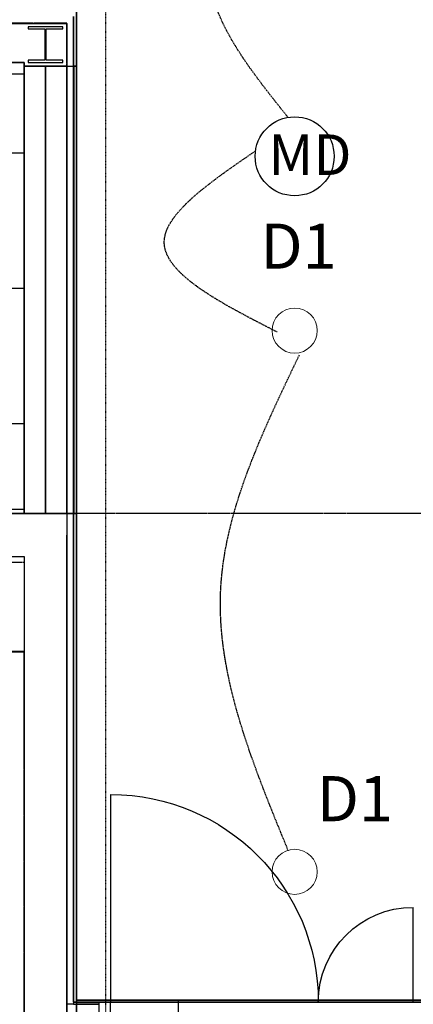
# Model space of a CAD drawing. Extents: x -73434 to 71185, y -21597 to 59286.
# Drawn here: x 24409 to 26154, y 369 to 4735 of the extents above; entities that cross this region are included whole.
import ezdxf

# ---------------------------------------------------------------- set-up
doc = ezdxf.new("R2010")
doc.units = 0
doc.header["$PDMODE"] = 1
for name, pattern in [('EDG-DASH-3', [4.5, 3, -1.5]), ('X-3134-1B-LG-C$0$EDG-1DOT-2', [5, 2, -1.4, 0.2, -1.4]), ('X-3134-1B-LG-C$0$EDG-DASH-3', [4.5, 3, -1.5])]:
    doc.linetypes.add(name, pattern=pattern)
for name, color, linetype in [('A-ANNO-IDEN', 2, 'CONTINUOUS'), ('A-ANNO-NOTE-3', 2, 'CONTINUOUS'), ('A-ANNO-NOTE-4', 2, 'CONTINUOUS'), ('E-LITE-EQPM-1', 2, 'CONTINUOUS'), ('LIT-SWITCH', 2, 'EDG-DASH-3'), ('X-3134-1B-LG-C$0$ARCH.COLUMNS', 8, 'CONTINUOUS'), ('X-3134-1B-LG-C$0$ARCH.FLOOR', 31, 'X-3134-1B-LG-C$0$EDG-DASH-3'), ('X-3134-1B-LG-C$0$ARCH.JOINERY_PART_HT', 31, 'X-3134-1B-LG-C$0$EDG-DASH-3'), ('X-3134-1B-LG-C$0$ARCH.ROOM', 31, 'X-3134-1B-LG-C$0$EDG-DASH-3'), ('X-3134-1B-LG-C$0$ARCH.WALL_FULL_HT', 8, 'CONTINUOUS'), ('X-3134-1B-LG-C$0$ARCH.WALL_SLAB_SUPPORT', 8, 'CONTINUOUS'), ('X-3134-1B-LG-C$0$GRID_LINE.ANNO', 133, 'X-3134-1B-LG-C$0$EDG-1DOT-2'), ('X-3134-1B-LG-C$0$RCP', 11, 'CONTINUOUS'), ('X-XREF', 7, 'CONTINUOUS')]:
    doc.layers.add(name, color=color, linetype=linetype)
doc.layers.add('A-DETL-GENF-2', color=2, linetype='CONTINUOUS', lineweight=13)
doc.styles.add('Arial Narrow_2', font='ARIALN.TTF', dxfattribs={"height": 200})
doc.styles.add('Arial Narrow_5', font='ARIALN.TTF', dxfattribs={"height": 350})

# ---------------------------------------------------------------- blocks, each defined once
blk = doc.blocks.new('_E_LF_DE_DOWNLIGHT CIRC__IGAUS - D3 Lobby Downlight-4886056-STAGE 1B LIGHTING - LOWER GROUND LEVEL')
at = {"layer": 'A-DETL-GENF-2'}
blk.add_circle((0, 0), 100, dxfattribs=at)
blk = doc.blocks.new('X-3134-1B-LG-C')
at = {"layer": 'X-3134-1B-LG-C$0$ARCH.COLUMNS'}
for p, q in [((-30016, -31.5), (-30092.5, -31.5)), ((-30092.5, -31.5), (-30092.5, -40.9)), ((-30092.5, -40.9), (-30019.3, -40.9)), ((-30019.3, -40.9), (-30019.3, -180.1)), ((-29939.5, -31.5), (-30016, -31.5)), ((-30012.7, -180.1), (-30012.7, -40.9)), ((-30012.7, -40.9), (-29939.5, -40.9)), ((-29939.5, -40.9), (-29939.5, -31.5)), ((-30019.3, -180.1), (-30092.5, -180.1)), ((-30092.5, -180.1), (-30092.5, -189.5)), ((-30092.5, -189.5), (-29939.5, -189.5)), ((-29939.5, -180.1), (-30012.7, -180.1)), ((-29939.5, -189.5), (-29939.5, -180.1))]:
    blk.add_line(p, q, dxfattribs=at)
at = {"layer": 'X-3134-1B-LG-C$0$ARCH.FLOOR'}
for p, q in [((-29891.4, 13.8), (-29891.4, -4357)), ((-29878.4, -4357), (-29878.4, 13.8)), ((-29921.6, -15.5), (-43004.9, -18.6)), ((-30016, -31.5), (-30092.5, -31.5)), ((-30092.5, -31.5), (-30092.5, -40.9)), ((-30092.5, -40.9), (-30019.3, -40.9)), ((-30019.3, -40.9), (-30019.3, -180.1)), ((-29939.5, -31.5), (-30016, -31.5)), ((-30012.7, -180.1), (-30012.7, -40.9)), ((-30012.7, -40.9), (-29939.5, -40.9)), ((-29939.5, -40.9), (-29939.5, -31.5)), ((-29921.6, -2190), (-29921.6, -15.5)), ((-30111, -205.5), (-30111, -2190)), ((-30016, -205.5), (-30111, -205.5)), ((-30019.3, -180.1), (-30092.5, -180.1)), ((-30092.5, -180.1), (-30092.5, -189.5)), ((-30092.5, -189.5), (-29939.5, -189.5)), ((-30016, -2190), (-30016, -205.5)), ((-30016, -205.5), (-30016, -2190)), ((-29921, -205.5), (-30016, -205.5)), ((-29939.5, -180.1), (-30012.7, -180.1)), ((-29939.5, -189.5), (-29939.5, -180.1)), ((-29921, -2190), (-29921, -205.5)), ((-29878, -205.5), (-29891, -205.5)), ((-29891, -205.5), (-29891, -2190)), ((-29878, -2190), (-29878, -205.5)), ((-30111, -2190), (-30016, -2190)), ((-30016, -2190), (-29921, -2190)), ((-27921.4, -2190), (-29921.6, -2190)), ((-29891, -2190), (-29878, -2190)), ((-29891.4, -4357), (-29891.4, -4366)), ((-29878.4, -4357), (-29891.4, -4357)), ((-29891.4, -4357), (-29878.4, -4357)), ((-29878.4, -4366), (-29878.4, -4357)), ((-29778.6, -4357), (-29878.4, -4357)), ((-29878.4, -4357), (-29878.4, -4366)), ((-29778.6, -4366), (-29778.6, -4357)), ((-29891.4, -4366), (-29878.4, -4366)), ((-29878.4, -4366), (-29778.6, -4366))]:
    blk.add_line(p, q, dxfattribs=at)
at = {"layer": 'X-3134-1B-LG-C$0$ARCH.JOINERY_PART_HT'}
for p, q in [((-30111, -240.9), (-30711, -240.9)), ((-30111, -1570.9), (-30111, -240.9)), ((-30111, -2170.9), (-30111, -1570.9)), ((-37370, -2170.9), (-30111, -2170.9)), ((-36048.4, -2404.9), (-30111.4, -2404.9)), ((-30111.4, -2404.9), (-30111.4, -2800.9)), ((-30111.4, -2804.9), (-36048.4, -2804.9)), ((-30111.4, -2800.9), (-30511.4, -2800.9)), ((-30111.4, -7155), (-30111.4, -2804.9))]:
    blk.add_line(p, q, dxfattribs=at)
at = {"layer": 'X-3134-1B-LG-C$0$ARCH.ROOM'}
for p, q in [((-30111.4, -190), (-37420, -190)), ((-30111.4, -2190), (-30111.4, -190)), ((-37420, -2190), (-30111.4, -2190))]:
    blk.add_line(p, q, dxfattribs=at)
at = {"layer": 'X-3134-1B-LG-C$0$ARCH.WALL_FULL_HT'}
for p, q in [((-29891.4, -16.2), (-29891.4, 13.8)), ((-29891.4, -16.2), (-29891.4, 13.8)), ((-29878.4, -4357), (-29878.4, 13.8)), ((-31186.5, -16.2), (-29921.4, -16.2)), ((-31186.5, -16.2), (-29921.4, -16.2)), ((-29921.4, -16.2), (-29921.4, -4366)), ((-29921.4, -16.2), (-29921.4, -7459)), ((-29891.4, -4357), (-29891.4, -16.2)), ((-29726.1, -4356), (-29726.1, -3436)), ((-28386.1, -4356), (-28386.1, -3936)), ((-29878.4, -4357), (-29891.4, -4357)), ((-29891.4, -4357), (-29891.4, -4366)), ((-29878.4, -4357), (-29891.4, -4357)), ((-29891.4, -4357), (-29891.4, -4366)), ((-29778.6, -4357), (-29878.4, -4357)), ((-29778.6, -4356), (-29728.6, -4356)), ((-29778.6, -4471), (-29778.6, -4356)), ((-29778.6, -4366), (-29778.6, -4357)), ((-29728.6, -4356), (-29728.6, -4471)), ((-29891.4, -4366), (-29921.4, -4366)), ((-29921.4, -4366), (-29921.4, -4458)), ((-29891.4, -4366), (-29921.4, -4366)), ((-29921.4, -4366), (-29921.4, -4458)), ((-29778.6, -4366), (-29878.4, -4366)), ((-29778.6, -4366), (-29878.4, -4366)), ((-29778.6, -4458), (-29778.6, -4366))]:
    blk.add_line(p, q, dxfattribs=at)
at = {"layer": 'X-3134-1B-LG-C$0$ARCH.WALL_FULL_HT', "extrusion": (0, 0, -1)}
for centre, major_axis, start_param, end_param in [((-29726.1, -4356), (650.5, 650.5), -0.785398, 0.785398), ((-28386.1, -4356), (297, 297), 3.926991, 5.497787)]:
    blk.add_ellipse(centre, major_axis=major_axis, ratio=1, start_param=start_param, end_param=end_param, dxfattribs=at)
at = {"layer": 'X-3134-1B-LG-C$0$ARCH.WALL_FULL_HT'}
blk.add_point((-29778.6, -4366), dxfattribs=at)
at = {"layer": 'X-3134-1B-LG-C$0$ARCH.WALL_SLAB_SUPPORT'}
for p, q in [((-30111, -205.5), (-30111, -2190)), ((-30111, -205.5), (-30016, -205.5)), ((-30016, -205.5), (-29921, -205.5)), ((-29921, -2190), (-29921, -205.5)), ((-29921, -205.5), (-29891, -205.5)), ((-29891, -2190), (-29891, -205.5)), ((-29891, -205.5), (-29878, -205.5)), ((-29878, -2190), (-29878, -205.5)), ((-29921.4, -2190), (-36210, -2190)), ((-30111, -2190), (-30016, -2190)), ((-30016, -2190), (-29921, -2190)), ((-29921.4, -2190), (-29921.4, -2285)), ((-29921, -2190), (-29891, -2190)), ((-29891, -2190), (-29878, -2190)), ((-29921.4, -4522.1), (-29921.4, -2285)), ((-36210, -2380), (-30111.4, -2380)), ((-30111.4, -2380), (-30111.4, -4522.1))]:
    blk.add_line(p, q, dxfattribs=at)
at = {"layer": 'X-3134-1B-LG-C$0$GRID_LINE.ANNO'}
blk.add_line((-29750, 39643.9), (-29750, -9755.8), dxfattribs=at)
at = {"layer": 'X-3134-1B-LG-C$0$RCP'}
for p, q in [((-29891.4, 13.8), (-29891.4, -4357)), ((-29891.4, -16.2), (-29891.4, 13.8)), ((-29891.4, -16.2), (-29891.4, 13.8)), ((-29878.6, 43), (-29878.6, -4357)), ((-29878.6, -4357), (-29878.6, 43)), ((-29878.4, -4357), (-29878.4, 13.8)), ((-29878.4, -4357), (-29878.4, 13.8)), ((-31186.5, -16.2), (-29921.4, -16.2)), ((-31186.5, -16.2), (-29921.4, -16.2)), ((-30016, -31.5), (-30092.5, -31.5)), ((-30092.5, -31.5), (-30092.5, -40.9)), ((-30016, -31.5), (-30092.5, -31.5)), ((-30092.5, -31.5), (-30092.5, -40.9)), ((-30092.5, -40.9), (-30019.3, -40.9)), ((-30092.5, -40.9), (-30019.3, -40.9)), ((-30019.3, -40.9), (-30019.3, -180.1)), ((-30019.3, -40.9), (-30019.3, -180.1)), ((-29939.5, -31.5), (-30016, -31.5)), ((-29939.5, -31.5), (-30016, -31.5)), ((-30012.7, -180.1), (-30012.7, -40.9)), ((-30012.7, -40.9), (-29939.5, -40.9)), ((-30012.7, -180.1), (-30012.7, -40.9)), ((-30012.7, -40.9), (-29939.5, -40.9)), ((-29939.5, -40.9), (-29939.5, -31.5)), ((-29939.5, -40.9), (-29939.5, -31.5)), ((-29921.4, -16.2), (-29921.4, -4366)), ((-29921.4, -16.2), (-29921.4, -7459)), ((-29891.4, -4357), (-29891.4, -16.2)), ((-30111.4, -190), (-37420, -190)), ((-37420, -190), (-30111, -190)), ((-30111.4, -2190), (-30111.4, -190)), ((-30111, -190), (-30111, -2190)), ((-30111, -205.5), (-30111, -2190)), ((-30016, -205.5), (-30111, -205.5)), ((-30111, -205.5), (-30111, -2190)), ((-30111, -205.5), (-30016, -205.5)), ((-30019.3, -180.1), (-30092.5, -180.1)), ((-30092.5, -180.1), (-30092.5, -189.5)), ((-30019.3, -180.1), (-30092.5, -180.1)), ((-30092.5, -180.1), (-30092.5, -189.5)), ((-30092.5, -189.5), (-29939.5, -189.5)), ((-30092.5, -189.5), (-29939.5, -189.5)), ((-30016, -2190), (-30016, -205.5)), ((-30016, -205.5), (-30016, -2190)), ((-29921, -205.5), (-30016, -205.5)), ((-30016, -205.5), (-29921, -205.5)), ((-29939.5, -180.1), (-30012.7, -180.1)), ((-29939.5, -180.1), (-30012.7, -180.1)), ((-29939.5, -189.5), (-29939.5, -180.1)), ((-29939.5, -189.5), (-29939.5, -180.1)), ((-29921, -2190), (-29921, -205.5)), ((-29921, -2190), (-29921, -205.5)), ((-29921, -205.5), (-29891, -205.5)), ((-29878, -205.5), (-29891, -205.5)), ((-29891, -205.5), (-29891, -2190)), ((-29891, -2190), (-29891, -205.5)), ((-29891, -205.5), (-29878, -205.5)), ((-29878, -2190), (-29878, -205.5)), ((-29878, -2190), (-29878, -205.5)), ((-37420, -590), (-30111, -590)), ((-37420, -1190), (-30111, -1190)), ((-37420, -1790), (-30111, -1790)), ((-37420, -2190), (-30111.4, -2190)), ((-30111, -2190), (-37420, -2190)), ((-29921.4, -2190), (-36210, -2190)), ((-30111, -2190), (-30016, -2190)), ((-30111, -2190), (-30016, -2190)), ((-30016, -2190), (-29921, -2190)), ((-30016, -2190), (-29921, -2190)), ((-29921.4, -2190), (-29921.4, -2285)), ((-29921, -2190), (-29891, -2190)), ((-29891, -2190), (-29878, -2190)), ((-29891, -2190), (-29878, -2190)), ((-29921.4, -4522.1), (-29921.4, -2285)), ((-36210, -2380), (-30111.4, -2380)), ((-30111.4, -2380), (-30111.4, -4522.1)), ((-29891.4, -4357), (-29891.4, -4366)), ((-29878.4, -4357), (-29891.4, -4357)), ((-29878.4, -4357), (-29891.4, -4357)), ((-29891.4, -4357), (-29891.4, -4366)), ((-29891.4, -4357), (-29878.4, -4357)), ((-29878.4, -4357), (-29891.4, -4357)), ((-29891.4, -4357), (-29891.4, -4366)), ((-29878.6, -4348), (-29878.6, -7512)), ((-24173.8, -4348), (-29878.6, -4348)), ((-29878.6, -4348), (-24173.8, -4348)), ((-29878.6, -7512), (-29878.6, -4348)), ((-29878.6, -4357), (-27964.4, -4357)), ((-27964.4, -4357), (-29878.6, -4357)), ((-29878.4, -4366), (-29878.4, -4357)), ((-29778.6, -4357), (-29878.4, -4357)), ((-29878.4, -4357), (-29878.4, -4366)), ((-29778.6, -4357), (-29878.4, -4357)), ((-29778.6, -4366), (-29778.6, -4357)), ((-29778.6, -4366), (-29778.6, -4357)), ((-28333.6, -4357), (-29778.6, -4357)), ((-29426.2, -7512), (-29426.2, -4348)), ((-29891.4, -4366), (-29921.4, -4366)), ((-29921.4, -4366), (-29921.4, -4458)), ((-29891.4, -4366), (-29921.4, -4366)), ((-29921.4, -4366), (-29921.4, -4458)), ((-29891.4, -4366), (-29878.4, -4366)), ((-29878.4, -4366), (-29778.6, -4366)), ((-29778.6, -4366), (-29878.4, -4366)), ((-29778.6, -4366), (-29878.4, -4366)), ((-29778.6, -4458), (-29778.6, -4366))]:
    blk.add_line(p, q, dxfattribs=at)
blk.add_point((-29778.6, -4366), dxfattribs=at)

msp = doc.modelspace()

# ---------------------------------------------------------------- linework, layer by layer
at = {"layer": 'A-ANNO-NOTE-3'}
msp.add_circle((25628.2, 4129), 175, dxfattribs=at)
at = {"layer": 'LIT-SWITCH'}
for points in [[(25600, 4300), (25250, 4950), (25650, 5650)], [(25600, 1050), (25300, 2200), (25650, 3250)]]:
    msp.add_spline(points, degree=3, dxfattribs=at)

# ---------------------------------------------------------------- block references
at = {"layer": 'E-LITE-EQPM-1'}
for p in [(25628.2, 3356.2), (25628.2, 956.2)]:
    msp.add_blockref('_E_LF_DE_DOWNLIGHT CIRC__IGAUS - D3 Lobby Downlight-4886056-STAGE 1B LIGHTING - LOWER GROUND LEVEL', p, dxfattribs=at)
at = {"layer": 'X-XREF'}
msp.add_blockref('X-3134-1B-LG-C', (54539.3, 4734.8), dxfattribs=at)

# ---------------------------------------------------------------- texts
at = {"layer": 'A-ANNO-NOTE-4', "insert": (25511.9, 4226.2), "char_height": 180, "width": 301.434, "attachment_point": 1, "style": 'Arial Narrow_5'}
msp.add_mtext('MD', dxfattribs=at)

# ---------------------------------------------------------------- next in the draw order: texts
at = {"layer": 'A-ANNO-IDEN', "char_height": 200, "width": 360.759, "attachment_point": 1, "style": 'Arial Narrow_2', "bg_fill": 3, "box_fill_scale": 1.25, "bg_fill_color": 256, "bg_fill_true_color": 13158600, "bg_fill_transparency": 0}
for insert in [(25475.9, 3830.6), (25725.9, 1380.6)]:
    msp.add_mtext('D1', dxfattribs=dict(at, insert=insert))

# ---------------------------------------------------------------- next in the draw order: linework, layer by layer
at = {"layer": 'LIT-SWITCH'}
msp.add_spline([(25550, 3350), (25050, 3750), (25450, 4150)], degree=3, dxfattribs=at)

doc.saveas('drawing.dxf')
